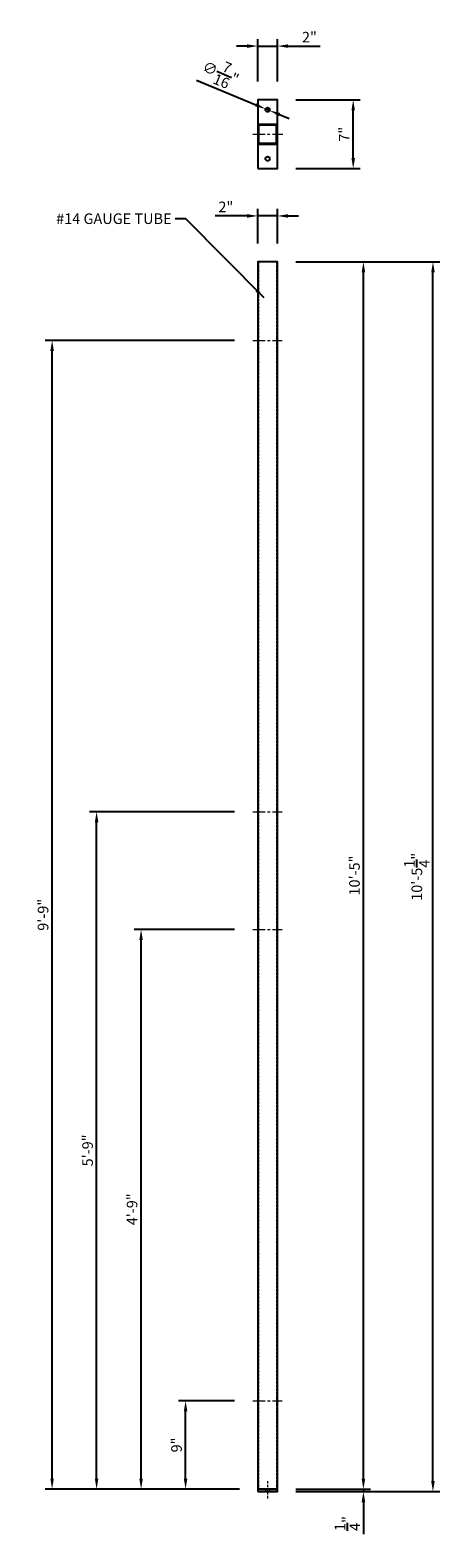
# Model space of a CAD drawing. Units: inches. Extents: x -22 to 20, y -5 to 149.
import ezdxf

# ---------------------------------------------------------------- set-up
doc = ezdxf.new("R2010")
doc.units = ezdxf.units.IN
doc.header["$MEASUREMENT"] = 0
for name, pattern in [('CENTER', [2, 1.25, -0.25, 0.25, -0.25]), ('HIDDEN', [0.375, 0.25, -0.125]), ('HIDDEN2', [0.1875, 0.125, -0.0625])]:
    doc.linetypes.add(name, pattern=pattern)
doc.layers.add('Dimension', color=4, linetype='Continuous')
doc.styles.get("Standard").update_dxf_attribs({"font": 'txt.shx'})
doc.dimstyles.new('wirecrafters', dxfattribs={"dimscale": 22, "dimtxt": 0.18, "dimasz": 0.18, "dimexe": 0.1175, "dimexo": 0.3125, "dimgap": 0.0625, "dimtad": 1, "dimdec": 5, "dimzin": 3, "dimdsep": 46, "dimlunit": 4, "dimtxsty": 'Standard', "dimcen": 0.09, "dimclrt": 7, "dimadec": 0, "dimazin": 0, "dimtfac": 1, "dimtdec": 5, "dimtmove": 0, "dimatfit": 3, "dimfxl": 0, "dimtolj": 1, "dimtzin": 0, "dimarcsym": 0})

# ---------------------------------------------------------------- blocks, each defined once
blk = doc.blocks.new('*D22')
at = {"layer": 'Defpoints', "color": 0}
for p in [(3, 0.25), (3, 0), (11.76, 0)]:
    blk.add_point(p, dxfattribs=at)
at = {"layer": 'Dimension', "color": 0, "linetype": 'ByBlock', "lineweight": -2}
for p, q in [((11.76, 1.33), (11.76, 2.41)), ((4.88, 0.25), (12.47, 0.25)), ((11.76, 0.25), (11.76, 0)), ((4.88, 0), (12.47, 0)), ((11.76, -1.08), (11.76, -4.35))]:
    blk.add_line(p, q, dxfattribs=at)
at = {"layer": 'Dimension', "color": 0}
for points in [[(11.58, 1.33), (11.94, 1.33), (11.76, 0.25)], [(11.58, -1.08), (11.94, -1.08), (11.76, 0)]]:
    blk.add_solid(points, dxfattribs=at)
at = {"layer": 'Dimension', "color": 7, "insert": (10.13, -3.25), "char_height": 1.08, "attachment_point": 5, "rotation": 90}
blk.add_mtext('\\A1;{\\H1.000000x;\\S1/4;}"', dxfattribs=at)
blk = doc.blocks.new('*D23')
at = {"layer": 'Defpoints', "color": 0}
for p in [(3, 125.25), (11.76, 125.25), (3, 0.25)]:
    blk.add_point(p, dxfattribs=at)
at = {"layer": 'Dimension', "color": 0, "linetype": 'ByBlock', "lineweight": -2}
for p, q in [((4.88, 125.25), (12.47, 125.25)), ((11.76, 1.33), (11.76, 124.17)), ((4.88, 0.25), (12.47, 0.25))]:
    blk.add_line(p, q, dxfattribs=at)
at = {"layer": 'Dimension', "color": 0}
for points in [[(11.58, 124.17), (11.94, 124.17), (11.76, 125.25)], [(11.58, 1.33), (11.94, 1.33), (11.76, 0.25)]]:
    blk.add_solid(points, dxfattribs=at)
at = {"layer": 'Dimension', "color": 7, "insert": (10.85, 62.75), "char_height": 1.08, "attachment_point": 5, "rotation": 90}
blk.add_mtext('\\A1;10\'-5"', dxfattribs=at)
blk = doc.blocks.new('*D24')
at = {"layer": 'Defpoints', "color": 0}
for p in [(3, 125.25), (18.84, 125.25), (3, 0)]:
    blk.add_point(p, dxfattribs=at)
at = {"layer": 'Dimension', "color": 0, "linetype": 'ByBlock', "lineweight": -2}
for p, q in [((4.88, 125.25), (19.54, 125.25)), ((18.84, 1.08), (18.84, 124.17)), ((4.88, 0), (19.54, 0))]:
    blk.add_line(p, q, dxfattribs=at)
at = {"layer": 'Dimension', "color": 0}
for points in [[(18.66, 124.17), (19.02, 124.17), (18.84, 125.25)], [(18.66, 1.08), (19.02, 1.08), (18.84, 0)]]:
    blk.add_solid(points, dxfattribs=at)
at = {"layer": 'Dimension', "color": 7, "insert": (17.2, 62.62), "char_height": 1.08, "attachment_point": 5, "rotation": 90}
blk.add_mtext('\\A1;10\'-5{\\H1.000000x;\\S1/4;}"', dxfattribs=at)
blk = doc.blocks.new('*D25')
at = {"layer": 'Defpoints', "color": 0}
for p in [(3, 147.23), (1, 141.75), (3, 141.75)]:
    blk.add_point(p, dxfattribs=at)
at = {"layer": 'Dimension', "color": 0, "linetype": 'ByBlock', "lineweight": -2}
for p, q in [((1, 143.62), (1, 147.93)), ((3, 143.62), (3, 147.93)), ((-0.08, 147.23), (-1.16, 147.23)), ((1, 147.23), (3, 147.23)), ((4.08, 147.23), (7.35, 147.23))]:
    blk.add_line(p, q, dxfattribs=at)
at = {"layer": 'Dimension', "color": 0}
for points in [[(-0.08, 147.41), (-0.08, 147.05), (1, 147.23)], [(4.08, 147.41), (4.08, 147.05), (3, 147.23)]]:
    blk.add_solid(points, dxfattribs=at)
at = {"layer": 'Dimension', "color": 7, "insert": (6.26, 148.14), "char_height": 1.08, "attachment_point": 5}
blk.add_mtext('\\A1;2"', dxfattribs=at)
blk = doc.blocks.new('*D26')
at = {"layer": 'Defpoints', "color": 0}
for p in [(3, 141.75), (10.72, 141.75), (3, 134.75)]:
    blk.add_point(p, dxfattribs=at)
at = {"layer": 'Dimension', "color": 0, "linetype": 'ByBlock', "lineweight": -2}
for p, q in [((4.88, 141.75), (11.42, 141.75)), ((10.72, 135.83), (10.72, 140.67)), ((4.88, 134.75), (11.42, 134.75))]:
    blk.add_line(p, q, dxfattribs=at)
at = {"layer": 'Dimension', "color": 0}
for points in [[(10.54, 140.67), (10.9, 140.67), (10.72, 141.75)], [(10.54, 135.83), (10.9, 135.83), (10.72, 134.75)]]:
    blk.add_solid(points, dxfattribs=at)
at = {"layer": 'Dimension', "color": 7, "insert": (9.8, 138.25), "char_height": 1.08, "attachment_point": 5, "rotation": 90}
blk.add_mtext('\\A1;7"', dxfattribs=at)
blk = doc.blocks.new('*D27')
at = {"layer": 'Defpoints', "color": 0}
for p in [(1, 129.93), (1, 125.25), (3, 125.25)]:
    blk.add_point(p, dxfattribs=at)
at = {"layer": 'Dimension', "color": 0, "linetype": 'ByBlock', "lineweight": -2}
for p, q in [((1, 127.12), (1, 130.64)), ((3, 127.12), (3, 130.64)), ((-0.08, 129.93), (-3.35, 129.93)), ((3, 129.93), (1, 129.93)), ((4.08, 129.93), (5.16, 129.93))]:
    blk.add_line(p, q, dxfattribs=at)
at = {"layer": 'Dimension', "color": 0}
for points in [[(-0.08, 130.11), (-0.08, 129.75), (1, 129.93)], [(4.08, 130.11), (4.08, 129.75), (3, 129.93)]]:
    blk.add_solid(points, dxfattribs=at)
at = {"layer": 'Dimension', "color": 7, "insert": (-2.25, 130.85), "char_height": 1.08, "attachment_point": 5}
blk.add_mtext('\\A1;2"', dxfattribs=at)
blk = doc.blocks.new('*D28')
at = {"layer": 'Defpoints', "color": 0}
for p in [(1.8, 140.83), (2.2, 140.67)]:
    blk.add_point(p, dxfattribs=at)
at = {"layer": 'Dimension', "color": 0, "linetype": 'ByBlock', "lineweight": -2}
for p, q in [((-5.24, 143.75), (0.8, 141.25)), ((2.2, 140.67), (1.8, 140.83)), ((3.2, 140.25), (4.2, 139.84))]:
    blk.add_line(p, q, dxfattribs=at)
at = {"layer": 'Dimension', "color": 0}
for points in [[(0.87, 141.41), (0.73, 141.08), (1.8, 140.83)], [(3.27, 140.42), (3.13, 140.09), (2.2, 140.67)]]:
    blk.add_solid(points, dxfattribs=at)
at = {"layer": 'Dimension', "color": 7, "insert": (-2.77, 144.5), "char_height": 1.08, "attachment_point": 5, "rotation": 337.4925}
blk.add_mtext('\\A1;∅{\\H1.000000x;\\S7/16;}"', dxfattribs=at)
blk = doc.blocks.new('*D33')
at = {"layer": 'Defpoints', "color": 0}
for p in [(-6.35, 9.25), (0.5, 9.25), (1, 0.25)]:
    blk.add_point(p, dxfattribs=at)
at = {"layer": 'Dimension', "color": 0, "linetype": 'ByBlock', "lineweight": -2}
for p, q in [((-1.38, 9.25), (-7.06, 9.25)), ((-6.35, 1.33), (-6.35, 8.17)), ((-0.87, 0.25), (-7.06, 0.25))]:
    blk.add_line(p, q, dxfattribs=at)
at = {"layer": 'Dimension', "color": 0}
for points in [[(-6.53, 8.17), (-6.17, 8.17), (-6.35, 9.25)], [(-6.53, 1.33), (-6.17, 1.33), (-6.35, 0.25)]]:
    blk.add_solid(points, dxfattribs=at)
at = {"layer": 'Dimension', "color": 7, "insert": (-7.27, 4.75), "char_height": 1.08, "attachment_point": 5, "rotation": 90}
blk.add_mtext('\\A1;9"', dxfattribs=at)
blk = doc.blocks.new('*D34')
at = {"layer": 'Defpoints', "color": 0}
for p in [(-10.88, 57.25), (0.5, 57.25), (1, 0.25)]:
    blk.add_point(p, dxfattribs=at)
at = {"layer": 'Dimension', "color": 0, "linetype": 'ByBlock', "lineweight": -2}
for p, q in [((-1.37, 57.25), (-11.59, 57.25)), ((-10.88, 1.33), (-10.88, 56.17)), ((-0.87, 0.25), (-11.59, 0.25))]:
    blk.add_line(p, q, dxfattribs=at)
at = {"layer": 'Dimension', "color": 0}
for points in [[(-11.06, 56.17), (-10.7, 56.17), (-10.88, 57.25)], [(-11.06, 1.33), (-10.7, 1.33), (-10.88, 0.25)]]:
    blk.add_solid(points, dxfattribs=at)
at = {"layer": 'Dimension', "color": 7, "insert": (-11.8, 28.75), "char_height": 1.08, "attachment_point": 5, "rotation": 90}
blk.add_mtext('\\A1;4\'-9"', dxfattribs=at)
blk = doc.blocks.new('*D35')
at = {"layer": 'Defpoints', "color": 0}
for p in [(-15.41, 69.25), (0.5, 69.25), (1, 0.25)]:
    blk.add_point(p, dxfattribs=at)
at = {"layer": 'Dimension', "color": 0, "linetype": 'ByBlock', "lineweight": -2}
for p, q in [((-1.38, 69.25), (-16.12, 69.25)), ((-15.41, 1.33), (-15.41, 68.17)), ((-0.87, 0.25), (-16.12, 0.25))]:
    blk.add_line(p, q, dxfattribs=at)
at = {"layer": 'Dimension', "color": 0}
for points in [[(-15.59, 68.17), (-15.23, 68.17), (-15.41, 69.25)], [(-15.59, 1.33), (-15.23, 1.33), (-15.41, 0.25)]]:
    blk.add_solid(points, dxfattribs=at)
at = {"layer": 'Dimension', "color": 7, "insert": (-16.33, 34.75), "char_height": 1.08, "attachment_point": 5, "rotation": 90}
blk.add_mtext('\\A1;5\'-9"', dxfattribs=at)
blk = doc.blocks.new('*D36')
at = {"layer": 'Defpoints', "color": 0}
for p in [(-19.94, 117.25), (0.5, 117.25), (1, 0.25)]:
    blk.add_point(p, dxfattribs=at)
at = {"layer": 'Dimension', "color": 0, "linetype": 'ByBlock', "lineweight": -2}
for p, q in [((-1.37, 117.25), (-20.65, 117.25)), ((-19.94, 1.33), (-19.94, 116.17)), ((-0.87, 0.25), (-20.65, 0.25))]:
    blk.add_line(p, q, dxfattribs=at)
at = {"layer": 'Dimension', "color": 0}
for points in [[(-20.12, 116.17), (-19.76, 116.17), (-19.94, 117.25)], [(-20.12, 1.33), (-19.76, 1.33), (-19.94, 0.25)]]:
    blk.add_solid(points, dxfattribs=at)
at = {"layer": 'Dimension', "color": 7, "insert": (-20.86, 58.75), "char_height": 1.08, "attachment_point": 5, "rotation": 90}
blk.add_mtext('\\A1;9\'-9"', dxfattribs=at)

msp = doc.modelspace()

# ---------------------------------------------------------------- linework, layer by layer
at = {"linetype": 'CENTER', "lineweight": 0}
for p, q in [((0.492966, 138.25), (3.546348, 138.25)), ((0.5, 117.25), (3.5, 117.25)), ((0.5, 69.25), (3.5, 69.25)), ((0.5, 57.25), (3.5, 57.25)), ((0.5, 9.25), (3.5, 9.25))]:
    msp.add_line(p, q, dxfattribs=at)
at = {"linetype": 'HIDDEN', "lineweight": 0}
for p, q in [((1.078125, 125.25), (1.078125, 0.25)), ((2.921875, 125.25), (2.921875, 0.25)), ((2, 1.0625), (2, -0.8125))]:
    msp.add_line(p, q, dxfattribs=at)
for points in [[(1, 134.75), (3, 134.75), (3, 141.75), (1, 141.75)], [(3, 0.25), (3, 125.25), (1, 125.25), (1, 0.25)], [(1, 0), (3, 0), (3, 0.25), (1, 0.25)]]:
    msp.add_lwpolyline(points, close=True)
for points in [[(1.1875, 137.25), (2.8125, 137.25, 0.4142135624), (3, 137.4375), (3, 139.0625, 0.4142135624), (2.8125, 139.25), (1.1875, 139.25, 0.4142135624), (1, 139.0625), (1, 137.4375, 0.4142135624)], [(1.1875, 137.328125), (2.8125, 137.328125, 0.4142135624), (2.921875, 137.4375), (2.921875, 139.0625, 0.4142135624), (2.8125, 139.171875), (1.1875, 139.171875, 0.4142135624), (1.078125, 139.0625), (1.078125, 137.4375, 0.4142135624)]]:
    msp.add_lwpolyline(points, format="xyb", close=True)
at = {"linetype": 'HIDDEN2', "lineweight": 0}
for points in [[(1.078125, 138), (1.078125, 138.5), (1, 138.5), (1, 138)], [(2.921875, 138), (2.921875, 138.5), (3, 138.5), (3, 138)], [(1.078125, 117), (1.078125, 117.5), (1, 117.5), (1, 117)], [(3, 117), (3, 117.5), (2.921875, 117.5), (2.921875, 117)], [(1.078125, 69), (1.078125, 69.5), (1, 69.5), (1, 69)], [(3, 69), (3, 69.5), (2.921875, 69.5), (2.921875, 69)], [(1.078125, 57), (1.078125, 57.5), (1, 57.5), (1, 57)], [(3, 57), (3, 57.5), (2.921875, 57.5), (2.921875, 57)], [(1.078125, 9), (1.078125, 9.5), (1, 9.5), (1, 9)], [(3, 9), (3, 9.5), (2.921875, 9.5), (2.921875, 9)], [(1.78125, 0), (2.21875, 0), (2.21875, 0.25), (1.78125, 0.25)]]:
    msp.add_lwpolyline(points, close=True, dxfattribs=at)
for centre in [(2, 140.75), (2, 135.75)]:
    msp.add_circle(centre, 0.21875)

# ---------------------------------------------------------------- texts
at = {"layer": 'Dimension', "color": 7, "insert": (-7.77518, 130.187595), "char_height": 1.08, "attachment_point": 3}
msp.add_mtext('#14 GAUGE TUBE', dxfattribs=at)

# ---------------------------------------------------------------- dimensions: what is measured, and where the dimension line sits
at = {"layer": 'Dimension'}
for base, p1, p2, picture, middle in [((3, 147.228032), (1, 141.75), (3, 141.75), '*D25', (6.255, 148.143032)), ((1, 129.932141), (3, 125.25), (1, 125.25), '*D27', (-2.255, 130.847141))]:
    dim = msp.add_linear_dim(base=base, p1=p1, p2=p2, dimstyle='wirecrafters', override={"dimscale": 6, "dimarcsym": 1}, dxfattribs=at)
    dim.commit()
    dim.dimension.update_dxf_attribs({"geometry": picture, "text_midpoint": middle})
dim = msp.add_diameter_dim_2p(p1=(2.202088, 140.666262), p2=(1.797912, 140.833738), dimstyle='wirecrafters', override={"dimscale": 6, "dimarcsym": 1}, dxfattribs=at)
dim.commit()
dim.dimension.update_dxf_attribs({"geometry": '*D28', "text_midpoint": (-3.393591, 142.984924), "dimtype": 163})
for base, p1, p2, picture, middle in [((10.719345, 141.75), (3, 134.75), (3, 141.75), '*D26', (9.804345, 138.25)), ((11.76041, 125.25), (3, 0.25), (3, 125.25), '*D23', (10.84541, 62.75)), ((18.836235, 125.25), (3, 0), (3, 125.25), '*D24', (17.201235, 62.625)), ((-19.94319, 117.25), (1, 0.25), (0.5, 117.25), '*D36', (-20.85819, 58.75)), ((-15.41319, 69.25), (1, 0.25), (0.5, 69.25), '*D35', (-16.32819, 34.75)), ((-10.88319, 57.25), (1, 0.25), (0.5, 57.25), '*D34', (-11.79819, 28.75)), ((-6.35319, 9.25), (1, 0.25), (0.5, 9.25), '*D33', (-7.26819, 4.75)), ((11.76041, 0), (3, 0.25), (3, 0), '*D22', (10.12541, -3.255))]:
    dim = msp.add_linear_dim(base=base, p1=p1, p2=p2, angle=90, dimstyle='wirecrafters', override={"dimscale": 6, "dimarcsym": 1}, dxfattribs=at)
    dim.commit()
    dim.dimension.update_dxf_attribs({"geometry": picture, "text_midpoint": middle})

# ---------------------------------------------------------------- leaders
at = {"layer": 'Dimension', "annotation_type": 0, "has_hookline": 1, "hookline_direction": 1, "text_width": 14.4}
msp.add_leader([(1.64325, 121.593651), (-6.32018, 129.647595), (-7.40018, 129.647595)], dimstyle='wirecrafters', override={"dimscale": 6, "dimgap": 0.0625, "dimtad": 0, "dimarcsym": 1}, dxfattribs=at)

doc.saveas('drawing.dxf')
